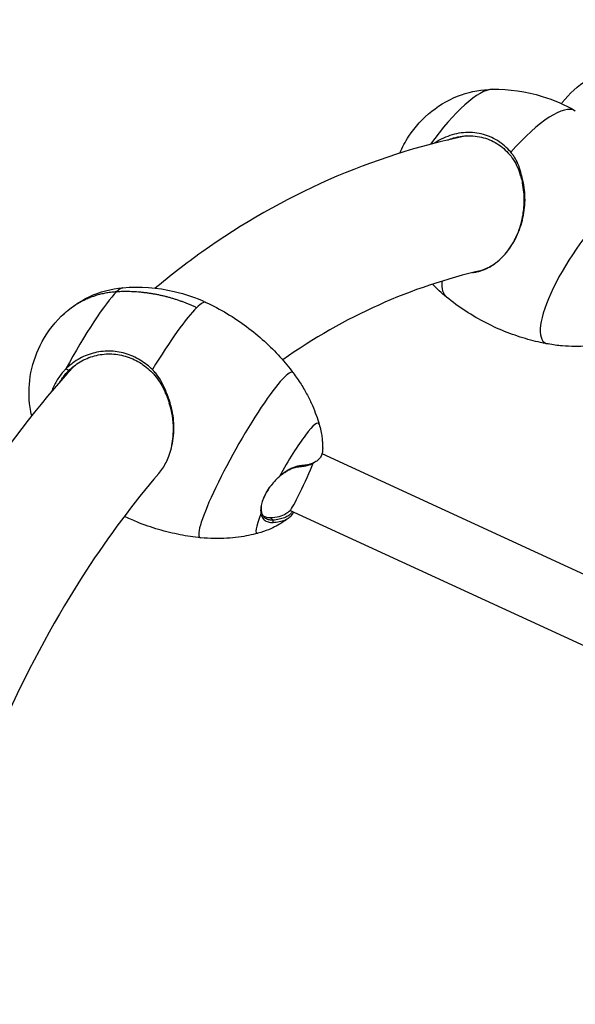
# Model space of a CAD drawing. Units: millimetres. Extents: x -4737 to 5673, y -4621 to 4747.
# Drawn here: x -101 to 188, y 2495 to 3006 of the extents above; entities that cross this region are included whole.
import ezdxf

# ---------------------------------------------------------------- set-up
doc = ezdxf.new("R2010")
doc.units = ezdxf.units.MM
doc.header["$LTSCALE"] = 100
doc.linetypes.add('DASHED', pattern=[0.75, 0.5, -0.25])
doc.layers.add('SW_Toestellen', color=2, linetype='Continuous')

msp = doc.modelspace()

# ---------------------------------------------------------------- linework, layer by layer
at = {"layer": 'SW_Toestellen'}
for p, q in [((389.34, 2627.48), (56.35, 2780.7)), ((52.39, 2776.28), (51.44, 2775.79)), ((30.85, 2746.3), (29.37, 2747.69)), ((376.67, 2596.22), (39.64, 2751.3))]:
    msp.add_line(p, q, dxfattribs=at)
at = {"layer": 'SW_Toestellen', "color": 254, "linetype": 'DASHED', "ltscale": 5}
msp.add_lwpolyline([(-3243.03, 1773.13, 0.413091), (-4737.28, 273.15), (-4737.28, -146.85, 0.413091), (-3243.03, -1646.84, 0.792857), (2456.45, -2929.03, 1.075005), (2456.45, 3055.32, 0.792857)], format="xyb", close=True, dxfattribs=at)
at = {"layer": 'SW_Toestellen'}
msp.add_arc((15.74, 2780.84), 38, 304.9586, 309.1859, dxfattribs=at)
for centre, major_axis, ratio, start_param, end_param in [((122.26, 2932.88), (25.31, 36.56), 0.288259, 0.202661, 1.533204), ((154.81, 2910.34), (33.5, 48.39), 0.288259, 0.022746, 1.185989), ((154.81, 2910.34), (33.5, 48.39), 0.288259, 0.022553, 0.022746), ((200.09, 2878.99), (-28.02, -40.47), 0.288259, 3.011564, 6.413214), ((154.81, 2910.34), (-33.5, -48.39), 0.288259, 5.851555, 6.260439), ((-68.54, 2828.21), (21.79, 38.76), 0.126706, 0.40765, 1.726884), ((-68.54, 2828.21), (21.79, 38.76), 0.126706, 0.085509, 0.40765), ((-32.78, 2808.11), (28.84, 51.31), 0.126706, 0.009651, 0.40765), ((-32.78, 2808.11), (28.84, 51.31), 0.126706, 0.009569, 0.009651), ((154.81, 2910.34), (-33.5, -48.39), 0.288259, 6.260439, 6.260632), ((-32.78, 2808.11), (28.84, 51.31), 0.126706, 0.40765, 1.3179), ((16.95, 2780.16), (-24.12, -42.91), 0.126706, 3.086547, 6.338231), ((38.42, 2768.09), (16.07, 28.6), 0.126706, 6.160983, 7.894969), ((46.62, 2766.63), (-7.04, -15.31), 0.061017, 0.123884, 2.25504), ((38.42, 2768.09), (-16.07, -28.6), 0.126706, 5.486703, 6.405387), ((36.21, 2761.59), (-11.54, -12.27), 0.565058, 0.135542, 0.496837), ((8.9, 2766.94), (30.56, -15.04), 0.393258, 5.621337, 6.069973)]:
    msp.add_ellipse(centre, major_axis=major_axis, ratio=ratio, start_param=start_param, end_param=end_param, dxfattribs=at)
for points, knots in [([(180.74, 2962.68), (180.9, 2962.89), (181.06, 2963.09), (184.91, 2967.88), (189.37, 2971.94), (199.26, 2978.36), (204.81, 2980.8), (216.02, 2983.6), (221.82, 2984.07), (227.45, 2983.55)], [4.826609, 4.826609, 4.826609, 4.826609, 4.904406, 4.904406, 6.669474, 6.669474, 8.439929, 8.439929, 10.137996, 10.137996, 10.137996, 10.137996]), ([(96.74, 2936.95), (98.05, 2940.01), (99.63, 2942.95), (104.68, 2950.62), (108.75, 2955.07), (117.98, 2962.38), (123.27, 2965.32), (133.97, 2969.08), (139.47, 2970.08), (144.92, 2970.16)], [3.92056, 3.92056, 3.92056, 3.92056, 4.912016, 4.912016, 6.675966, 6.675966, 8.44381, 8.44381, 10.079783, 10.079783, 10.079783, 10.079783]), ([(144.92, 2970.16), (153.6, 2970.28), (162.44, 2969.03), (176.76, 2964.63), (182.57, 2962.09), (187.99, 2958.94)], [0, 0, 0, 0, 2.628418, 2.628418, 4.514204, 4.514204, 4.514204, 4.514204]), ([(154.46, 2937.46), (154.2, 2937.76), (153.94, 2938.05), (152.63, 2939.48), (151.51, 2940.53), (147.94, 2943.38), (145.27, 2944.9), (139.53, 2947.01), (136.47, 2947.59), (130.22, 2947.76), (127.04, 2947.35), (120.88, 2945.56), (117.89, 2944.19), (114.98, 2942.28), (114.81, 2942.17), (114.64, 2942.06)], [-12.743181, -12.743181, -12.743181, -12.743181, -12.612966, -12.612966, -12.103508, -12.103508, -11.084592, -11.084592, -10.065676, -10.065676, -9.046759, -9.046759, -8.027843, -8.027843, -7.965688, -7.965688, -7.965688, -7.965688]), ([(131.44, 2945.96), (81.98, 2935.69), (35.63, 2915.29), (-14.37, 2879.67), (-22.45, 2873.42), (-30.34, 2866.82)], [3.154991, 3.154991, 3.154991, 3.154991, 3.3161256, 3.3161256, 3.3480003, 3.3480003, 3.3480003, 3.3480003]), ([(121.68, 2943.79), (122.68, 2944.19), (123.68, 2944.54), (127.65, 2945.68), (130.7, 2946.07), (136.67, 2945.89), (139.6, 2945.33), (145.09, 2943.3), (147.65, 2941.85), (151.06, 2939.11), (152.13, 2938.1), (154.13, 2935.93), (155.04, 2934.76), (157.46, 2931.04), (158.68, 2928.26), (159.53, 2925.14)], [8.694247, 8.694247, 8.694247, 8.694247, 9.046759, 9.046759, 10.065676, 10.065676, 11.084592, 11.084592, 12.103508, 12.103508, 12.612966, 12.612966, 13.122424, 13.122424, 14.14134, 14.14134, 14.14134, 14.14134]), ([(159.87, 2925.91), (159.22, 2928.92), (158.18, 2931.78), (156.3, 2934.95), (155.91, 2935.55), (155.32, 2936.37), (155.13, 2936.62), (154.7, 2937.17), (154.58, 2937.32), (154.46, 2937.46)], [0.0312, 0.0312, 0.0312, 0.0312, 1.024479, 1.024479, 1.26253, 1.26253, 1.364812, 1.364812, 1.49699, 1.49699, 1.49699, 1.49699]), ([(134.5, 2874.87), (135.28, 2874.97), (136.05, 2875.11), (139.5, 2875.9), (142.12, 2876.99), (147.04, 2880.08), (149.36, 2882.06), (153.52, 2886.77), (155.36, 2889.51), (158.43, 2895.52), (159.65, 2898.81), (161.33, 2905.62), (161.79, 2909.15), (161.88, 2916.12), (161.52, 2919.56), (160.49, 2923.88), (160.2, 2924.91), (159.87, 2925.91)], [-8.184753, -8.184753, -8.184753, -8.184753, -7.884223, -7.884223, -6.84386, -6.84386, -5.820489, -5.820489, -4.802073, -4.802073, -3.771927, -3.771927, -2.722339, -2.722339, -1.663772, -1.663772, -1.327128, -1.327128, -1.327128, -1.327128]), ([(137.43, 2875.59), (138.7, 2875.89), (139.95, 2876.3), (143.03, 2877.6), (144.83, 2878.63), (147.39, 2880.52), (148.21, 2881.2), (149.69, 2882.57), (150.35, 2883.24), (151.84, 2884.86), (152.64, 2885.85), (154.89, 2888.93), (156.2, 2891.18), (158.82, 2896.83), (159.93, 2900.29), (161.14, 2906.55), (161.42, 2909.28), (161.49, 2915.2), (161.18, 2918.37), (160.51, 2921.4)], [0.978437, 0.978437, 0.978437, 0.978437, 1.480186, 1.480186, 2.230624, 2.230624, 2.600125, 2.600125, 2.914767, 2.914767, 3.326631, 3.326631, 4.134001, 4.134001, 5.222087, 5.222087, 6.049344, 6.049344, 7.036117, 7.036117, 7.036117, 7.036117]), ([(159.53, 2925.14), (159.81, 2924.26), (160.06, 2923.36), (160.36, 2922.1), (160.44, 2921.75), (160.51, 2921.4)], [1.3629743, 1.3629743, 1.3629743, 1.3629743, 1.6637716, 1.6637716, 1.7792969, 1.7792969, 1.7792969, 1.7792969]), ([(-94.55, 2800.53), (-94.9, 2801.97), (-95.18, 2803.43), (-96.19, 2810.17), (-96.15, 2815.62), (-94.48, 2826.49), (-92.72, 2832.01), (-87.43, 2842.66), (-83.66, 2847.85), (-74.97, 2856.33), (-70, 2859.83), (-59.22, 2864.92), (-53.24, 2866.57), (-47.25, 2867.07)], [1.135448, 1.135448, 1.135448, 1.135448, 1.579688, 1.579688, 3.178932, 3.178932, 4.877767, 4.877767, 6.747279, 6.747279, 8.52197, 8.52197, 10.324502, 10.324502, 10.324502, 10.324502]), ([(-47.25, 2867.07), (-38.36, 2867.8), (-29.23, 2867.17), (-14.85, 2863.83), (-9.28, 2861.91), (-4.01, 2859.45)], [0, 0, 0, 0, 2.683444, 2.683444, 4.431638, 4.431638, 4.431638, 4.431638]), ([(-4.01, 2859.45), (-0.29, 2857.72), (3.37, 2855.78), (10.44, 2851.55), (13.86, 2849.27), (20.37, 2844.42), (23.46, 2841.87), (29.25, 2836.59), (31.95, 2833.87), (36.94, 2828.38), (39.24, 2825.6), (41.33, 2822.83)], [3.53967399, 3.53967399, 3.53967399, 3.53967399, 3.55259983, 3.55259983, 3.56552568, 3.56552568, 3.57845152, 3.57845152, 3.59137736, 3.59137736, 3.60430321, 3.60430321, 3.60430321, 3.60430321]), ([(173.83, 2837.82), (170.44, 2838.43), (166.95, 2839.22), (159.83, 2841.21), (156.2, 2842.41), (148.91, 2845.24), (145.25, 2846.87), (138.02, 2850.57), (134.45, 2852.63), (127.54, 2857.14), (124.19, 2859.58), (121.01, 2862.18)], [3.2872701, 3.2872701, 3.2872701, 3.2872701, 3.3177917, 3.3177917, 3.3483149, 3.3483149, 3.3788381, 3.3788381, 3.4093612, 3.4093612, 3.4398844, 3.4398844, 3.4398844, 3.4398844]), ([(-31.86, 2824.49), (-32.75, 2825.37), (-33.7, 2826.2), (-36.93, 2828.78), (-39.4, 2830.28), (-44.6, 2832.59), (-47.34, 2833.39), (-52.93, 2834.21), (-55.78, 2834.23), (-61.37, 2833.51), (-64.12, 2832.76), (-69.32, 2830.56), (-71.77, 2829.12), (-74.96, 2826.61), (-75.9, 2825.79), (-76.78, 2824.91)], [-12.743181, -12.743181, -12.743181, -12.743181, -12.35713, -12.35713, -11.465025, -11.465025, -10.572921, -10.572921, -9.680816, -9.680816, -8.788711, -8.788711, -7.896606, -7.896606, -7.50242, -7.50242, -7.50242, -7.50242]), ([(203.98, 2838.08), (202.49, 2837.78), (200.9, 2837.51), (197.52, 2837.04), (195.73, 2836.84), (191.92, 2836.58), (189.91, 2836.5), (185.67, 2836.53), (183.44, 2836.63), (178.77, 2837.04), (176.34, 2837.36), (173.83, 2837.82)], [3.1259443, 3.1259443, 3.1259443, 3.1259443, 3.1582159, 3.1582159, 3.1904876, 3.1904876, 3.2227592, 3.2227592, 3.2550309, 3.2550309, 3.2873025, 3.2873025, 3.2873025, 3.2873025]), ([(-75.37, 2823.94), (-74.53, 2824.78), (-73.64, 2825.56), (-70.59, 2827.94), (-68.24, 2829.31), (-63.27, 2831.39), (-60.64, 2832.1), (-55.28, 2832.78), (-52.56, 2832.75), (-47.21, 2831.95), (-44.59, 2831.18), (-39.61, 2828.96), (-37.25, 2827.51), (-34.01, 2824.93), (-32.97, 2823.99), (-31.02, 2822), (-30.11, 2820.93), (-27.6, 2817.52), (-26.18, 2814.97), (-25.02, 2812.13)], [7.50242, 7.50242, 7.50242, 7.50242, 7.896606, 7.896606, 8.788711, 8.788711, 9.680816, 9.680816, 10.572921, 10.572921, 11.465025, 11.465025, 12.35713, 12.35713, 12.803183, 12.803183, 13.249235, 13.249235, 14.14134, 14.14134, 14.14134, 14.14134]), ([(-72.38, 2826.54), (-91.27, 2805.91), (-108.85, 2782.99), (-159.15, 2705.52), (-187.46, 2643.75), (-232.78, 2503.42), (-249.79, 2424.84), (-272.48, 2252.96), (-278.15, 2159.65), (-278.15, 2060.28)], [3.4071211, 3.4071211, 3.4071211, 3.4071211, 3.4906585, 3.4906585, 3.6651914, 3.6651914, 3.8397244, 3.8397244, 4.0142573, 4.0142573, 4.0142573, 4.0142573]), ([(-76.78, 2824.91), (-77.12, 2824.58), (-77.45, 2824.24), (-78.45, 2823.15), (-79.09, 2822.39), (-80.29, 2820.81), (-80.85, 2819.99), (-81.89, 2818.31), (-82.37, 2817.44), (-83.25, 2815.67), (-83.64, 2814.76), (-84.09, 2813.57), (-84.19, 2813.3), (-84.28, 2813.04)], [-7.50242, -7.50242, -7.50242, -7.50242, -7.35096, -7.35096, -7.034286, -7.034286, -6.717612, -6.717612, -6.400938, -6.400938, -6.084265, -6.084265, -5.994655, -5.994655, -5.994655, -5.994655]), ([(-80.04, 2817.96), (-79.94, 2818.13), (-79.84, 2818.29), (-79.25, 2819.26), (-78.71, 2820.04), (-77.57, 2821.54), (-76.96, 2822.27), (-76.01, 2823.3), (-75.69, 2823.62), (-75.37, 2823.94)], [6.6520989, 6.6520989, 6.6520989, 6.6520989, 6.7176123, 6.7176123, 7.0342861, 7.0342861, 7.3509598, 7.3509598, 7.50242, 7.50242, 7.50242, 7.50242]), ([(-24.71, 2812.81), (-25.76, 2815.79), (-27.17, 2818.61), (-29.46, 2821.78), (-29.97, 2822.42), (-30.74, 2823.31), (-30.98, 2823.58), (-31.54, 2824.18), (-31.72, 2824.35), (-31.86, 2824.49)], [0.0312, 0.0312, 0.0312, 0.0312, 0.991678, 0.991678, 1.245106, 1.245106, 1.356187, 1.356187, 1.501597, 1.501597, 1.501597, 1.501597]), ([(41.33, 2822.83), (42.84, 2820.85), (44.2, 2818.87), (46.64, 2814.99), (47.73, 2813.09), (49.68, 2809.38), (50.53, 2807.59), (52.05, 2804.12), (52.71, 2802.45), (53.87, 2799.24), (54.37, 2797.7), (54.81, 2796.23)], [3.60428887, 3.60428887, 3.60428887, 3.60428887, 3.61772013, 3.61772013, 3.63115139, 3.63115139, 3.64458265, 3.64458265, 3.65801392, 3.65801392, 3.67144518, 3.67144518, 3.67144518, 3.67144518]), ([(-25.02, 2812.13), (-24.61, 2811.24), (-24.24, 2810.33), (-23.61, 2808.65), (-23.35, 2807.89), (-23.11, 2807.11)], [1.3629745, 1.3629745, 1.3629745, 1.3629745, 1.6637735, 1.6637735, 1.9108752, 1.9108752, 1.9108752, 1.9108752]), ([(-22.01, 2783.85), (-21.58, 2785.47), (-21.25, 2787.13), (-20.57, 2792.28), (-20.55, 2795.84), (-21.35, 2802.9), (-22.17, 2806.38), (-23.8, 2810.76), (-24.24, 2811.79), (-24.71, 2812.81)], [-4.287701, -4.287701, -4.287701, -4.287701, -3.771931, -3.771931, -2.722343, -2.722343, -1.663773, -1.663773, -1.327128, -1.327128, -1.327128, -1.327128]), ([(-22.01, 2783.85), (-21.27, 2786.97), (-20.91, 2790.23), (-20.93, 2798.13), (-21.68, 2802.76), (-23.11, 2807.11)], [0, 0, 0, 0, 0.990919, 0.990919, 2.377049, 2.377049, 2.377049, 2.377049]), ([(54.81, 2796.23), (55.19, 2794.94), (55.49, 2793.75), (55.95, 2791.54), (56.12, 2790.51), (56.38, 2788.61), (56.47, 2787.74), (56.59, 2786.11), (56.63, 2785.35), (56.66, 2783.95), (56.66, 2783.3), (56.65, 2782.7)], [3.6714452, 3.6714452, 3.6714452, 3.6714452, 3.6933014, 3.6933014, 3.7151577, 3.7151577, 3.737014, 3.737014, 3.7588703, 3.7588703, 3.7807265, 3.7807265, 3.7807265, 3.7807265]), ([(-28.55, 2770.49), (-27.8, 2771.36), (-27.1, 2772.29), (-25.2, 2775.16), (-24.16, 2777.23), (-22.8, 2780.88), (-22.36, 2782.34), (-22.01, 2783.85)], [3.236981, 3.236981, 3.236981, 3.236981, 3.639606, 3.639606, 4.40213, 4.40213, 4.88588, 4.88588, 4.88588, 4.88588]), ([(56.65, 2782.7), (56.64, 2782.34), (56.61, 2782), (56.45, 2780.91), (56.22, 2780.2), (55.53, 2778.9), (55.08, 2778.31), (53.97, 2777.24), (53.31, 2776.77), (51.78, 2775.95), (50.93, 2775.61), (49.46, 2775.18), (48.92, 2775.05), (47.74, 2774.82), (47.11, 2774.73), (46.31, 2774.64), (46.1, 2774.62), (45.73, 2774.59), (45.57, 2774.58), (45.37, 2774.56)], [-3.140716, -3.140716, -3.140716, -3.140716, -2.895862, -2.895862, -2.345883, -2.345883, -1.795904, -1.795904, -1.245925, -1.245925, -0.695947, -0.695947, -0.420957, -0.420957, -0.145968, -0.145968, -0.008473, -0.008473, 0.108712, 0.108712, 0.108712, 0.108712]), ([(33.96, 2768.79), (34.21, 2769.01), (34.46, 2769.22), (35.3, 2769.92), (35.9, 2770.38), (37.12, 2771.23), (37.73, 2771.62), (38.94, 2772.32), (39.55, 2772.63), (40.75, 2773.17), (41.33, 2773.39), (42.2, 2773.67), (42.5, 2773.75), (43.16, 2773.91), (43.51, 2773.98), (44.09, 2774.06), (44.34, 2774.08), (44.53, 2774.1)], [17.036572, 17.036572, 17.036572, 17.036572, 17.141662, 17.141662, 17.390889, 17.390889, 17.640117, 17.640117, 17.889344, 17.889344, 18.138571, 18.138571, 18.263185, 18.263185, 18.387799, 18.387799, 18.506994, 18.506994, 18.506994, 18.506994]), ([(45.37, 2774.56), (45.16, 2774.55), (44.9, 2774.53), (44.28, 2774.44), (43.91, 2774.37), (43.21, 2774.2), (42.89, 2774.11), (41.96, 2773.82), (41.34, 2773.59), (40.07, 2773.02), (39.43, 2772.69), (38.14, 2771.95), (37.49, 2771.54), (36.2, 2770.64), (35.56, 2770.15), (34.66, 2769.41), (34.4, 2769.19), (34.14, 2768.96)], [-18.506994, -18.506994, -18.506994, -18.506994, -18.387799, -18.387799, -18.263185, -18.263185, -18.138571, -18.138571, -17.889344, -17.889344, -17.640117, -17.640117, -17.390889, -17.390889, -17.141662, -17.141662, -17.036572, -17.036572, -17.036572, -17.036572]), ([(44.53, 2774.1), (44.73, 2774.11), (44.89, 2774.12), (45.25, 2774.16), (45.46, 2774.18), (46.25, 2774.26), (46.87, 2774.36), (48.03, 2774.58), (48.56, 2774.71), (49.94, 2775.11), (50.73, 2775.42), (51.44, 2775.79)], [-0.108712, -0.108712, -0.108712, -0.108712, 0.008473, 0.008473, 0.145968, 0.145968, 0.420957, 0.420957, 0.695947, 0.695947, 1.209667, 1.209667, 1.209667, 1.209667]), ([(-28.55, 2770.49), (-41.77, 2755.19), (-54.41, 2738.29), (-96.4, 2673.61), (-122.39, 2617.44), (-164.62, 2486.7), (-180.86, 2412.17), (-202.62, 2247.31), (-208.15, 2157), (-208.15, 2060.28)], [3.4207605, 3.4207605, 3.4207605, 3.4207605, 3.4906585, 3.4906585, 3.6651914, 3.6651914, 3.8397244, 3.8397244, 4.0142573, 4.0142573, 4.0142573, 4.0142573]), ([(34.14, 2768.96), (33.71, 2768.58), (33.28, 2768.18), (32, 2766.91), (31.17, 2765.99), (29.62, 2764.09), (28.9, 2763.1), (27.6, 2761.09), (27.02, 2760.06), (26.02, 2758.04), (25.61, 2757.03), (24.95, 2755.07), (24.71, 2754.12), (24.43, 2752.3), (24.39, 2751.45), (24.47, 2750.27), (24.52, 2749.91), (24.59, 2749.56)], [-17.036572, -17.036572, -17.036572, -17.036572, -16.862902, -16.862902, -16.499773, -16.499773, -16.136644, -16.136644, -15.773516, -15.773516, -15.410387, -15.410387, -15.047258, -15.047258, -14.68413, -14.68413, -14.510454, -14.510454, -14.510454, -14.510454]), ([(24.96, 2750.49), (24.89, 2750.82), (24.84, 2751.16), (24.76, 2752.27), (24.8, 2753.08), (25.07, 2754.79), (25.29, 2755.68), (25.91, 2757.53), (26.3, 2758.48), (27.24, 2760.4), (27.79, 2761.36), (28.6, 2762.61), (28.8, 2762.9), (29, 2763.2)], [14.510454, 14.510454, 14.510454, 14.510454, 14.68413, 14.68413, 15.047258, 15.047258, 15.410387, 15.410387, 15.773516, 15.773516, 16.136644, 16.136644, 16.250189, 16.250189, 16.250189, 16.250189]), ([(-6.83, 2737.15), (-10.28, 2737.5), (-13.84, 2738.02), (-21.14, 2739.42), (-24.86, 2740.32), (-32.38, 2742.52), (-36.17, 2743.84), (-42.14, 2746.25), (-44.33, 2747.21), (-46.51, 2748.25)], [0.35259031, 0.35259031, 0.35259031, 0.35259031, 0.36551615, 0.36551615, 0.37844199, 0.37844199, 0.39136784, 0.39136784, 0.39895299, 0.39895299, 0.39895299, 0.39895299]), ([(39.5, 2747.85), (38.99, 2747.44), (38.42, 2747), (37.11, 2746.04), (36.37, 2745.53), (34.66, 2744.44), (33.69, 2743.86), (31.39, 2742.63), (30.07, 2741.99), (26.92, 2740.69), (25.09, 2740.04), (22.91, 2739.46)], [0.1010666, 0.1010666, 0.1010666, 0.1010666, 0.1379429, 0.1379429, 0.1748193, 0.1748193, 0.2116956, 0.2116956, 0.248572, 0.248572, 0.2854483, 0.2854483, 0.2854483, 0.2854483]), ([(24.59, 2749.56), (24.63, 2749.35), (24.68, 2749.15), (24.86, 2748.54), (25.02, 2748.16), (25.4, 2747.46), (25.62, 2747.14), (26.12, 2746.57), (26.4, 2746.31), (27.02, 2745.87), (27.36, 2745.68), (28.09, 2745.38), (28.48, 2745.27), (29.3, 2745.12), (29.74, 2745.07), (30.41, 2745.07), (30.63, 2745.08), (30.86, 2745.09)], [-14.510454, -14.510454, -14.510454, -14.510454, -14.407292, -14.407292, -14.19159, -14.19159, -13.975888, -13.975888, -13.760185, -13.760185, -13.544483, -13.544483, -13.328781, -13.328781, -13.113079, -13.113079, -13.009884, -13.009884, -13.009884, -13.009884]), ([(30.85, 2746.3), (30.64, 2746.28), (30.43, 2746.28), (29.79, 2746.28), (29.38, 2746.32), (28.61, 2746.46), (28.24, 2746.57), (27.56, 2746.85), (27.24, 2747.02), (26.65, 2747.44), (26.39, 2747.68), (25.92, 2748.22), (25.71, 2748.52), (25.36, 2749.18), (25.21, 2749.54), (25.04, 2750.11), (25, 2750.3), (24.96, 2750.49)], [13.009884, 13.009884, 13.009884, 13.009884, 13.113079, 13.113079, 13.328781, 13.328781, 13.544483, 13.544483, 13.760185, 13.760185, 13.975888, 13.975888, 14.19159, 14.19159, 14.407292, 14.407292, 14.510454, 14.510454, 14.510454, 14.510454]), ([(40.9, 2750.72), (40.62, 2750.29), (40.29, 2749.88), (39.37, 2748.99), (38.74, 2748.52), (37.27, 2747.71), (36.44, 2747.37), (34.59, 2746.82), (33.58, 2746.6), (31.95, 2746.39), (31.41, 2746.34), (30.85, 2746.3)], [10.731743, 10.731743, 10.731743, 10.731743, 11.119586, 11.119586, 11.663047, 11.663047, 12.206507, 12.206507, 12.749968, 12.749968, 13.009884, 13.009884, 13.009884, 13.009884]), ([(30.86, 2745.09), (31.43, 2745.13), (31.98, 2745.19), (33.63, 2745.4), (34.66, 2745.62), (36.54, 2746.18), (37.39, 2746.53), (38.88, 2747.35), (39.53, 2747.82), (40.61, 2748.89), (41.05, 2749.48), (41.44, 2750.22), (41.49, 2750.32), (41.53, 2750.42)], [-13.009884, -13.009884, -13.009884, -13.009884, -12.749968, -12.749968, -12.206507, -12.206507, -11.663047, -11.663047, -11.119586, -11.119586, -10.576126, -10.576126, -10.491539, -10.491539, -10.491539, -10.491539]), ([(22.91, 2739.46), (21.42, 2739.07), (19.85, 2738.7), (16.5, 2738.03), (14.73, 2737.72), (10.98, 2737.21), (9, 2737.01), (4.83, 2736.75), (2.63, 2736.69), (-1.95, 2736.76), (-4.35, 2736.9), (-6.83, 2737.15)], [0.28544833, 0.28544833, 0.28544833, 0.28544833, 0.2988796, 0.2988796, 0.31231086, 0.31231086, 0.32574212, 0.32574212, 0.33917338, 0.33917338, 0.35260464, 0.35260464, 0.35260464, 0.35260464]), ([(442.2, 2595.73), (416.33, 2587.41), (390.44, 2576.61), (308.95, 2535.08), (253.55, 2495.73), (144.14, 2396.87), (90.11, 2337.33), (-15.48, 2199.81), (-67.04, 2121.84), (-116.73, 2035.78)], [3.4096304, 3.4096304, 3.4096304, 3.4096304, 3.4906585, 3.4906585, 3.6651914, 3.6651914, 3.8397244, 3.8397244, 4.0142573, 4.0142573, 4.0142573, 4.0142573]), ([(467.73, 2530.38), (444.39, 2523.15), (420.58, 2513.4), (347.33, 2476.07), (296.74, 2440.42), (194.8, 2348.31), (143.47, 2291.88), (42.2, 2159.99), (-7.75, 2084.54), (-56.11, 2000.78)], [3.4046108, 3.4046108, 3.4046108, 3.4046108, 3.4906585, 3.4906585, 3.6651914, 3.6651914, 3.8397244, 3.8397244, 4.0142573, 4.0142573, 4.0142573, 4.0142573])]:
    msp.add_open_spline(points, degree=3, knots=knots, dxfattribs=at)
for points, degree in [([(159.53, 2925.14), (159.64, 2925.4), (159.76, 2925.66), (159.87, 2925.91)], 3), ([(139.51, 2876.07), (102.38, 2867.53), (67.95, 2852.1), (35.88, 2829.51)], 3), ([(121, 2862.18), (118.45, 2864.26), (116.02, 2866.5), (113.73, 2868.89)], 3), ([(-75.37, 2823.94), (-76.78, 2824.91)], 1), ([(-25.02, 2812.13), (-24.92, 2812.36), (-24.81, 2812.58), (-24.71, 2812.81)], 3), ([(45.37, 2774.56), (44.53, 2774.1)], 1), ([(33.14, 2768.04), (33.41, 2768.29), (33.69, 2768.55), (33.96, 2768.79)], 3), ([(34.14, 2768.96), (33.96, 2768.79)], 1), ([(24.59, 2749.56), (24.96, 2750.49)], 1), ([(30.86, 2745.09), (30.85, 2746.3)], 1)]:
    msp.add_open_spline(points, degree=degree, dxfattribs=at)
for points, weights in [([(-50.49, 2864.89), (-61.3, 2864.27), (-71.28, 2859.94), (-79.21, 2852.2)], [1, 0.944098716694, 0.925583134968, 0.944453254822]), ([(-8.88, 2856.66), (-22.09, 2862.91), (-36.24, 2865.71), (-50.49, 2864.89)], [1, 0.980251865855, 0.980251865855, 1])]:
    msp.add_rational_spline(points, weights, degree=3, dxfattribs=at)

doc.saveas('drawing.dxf')
